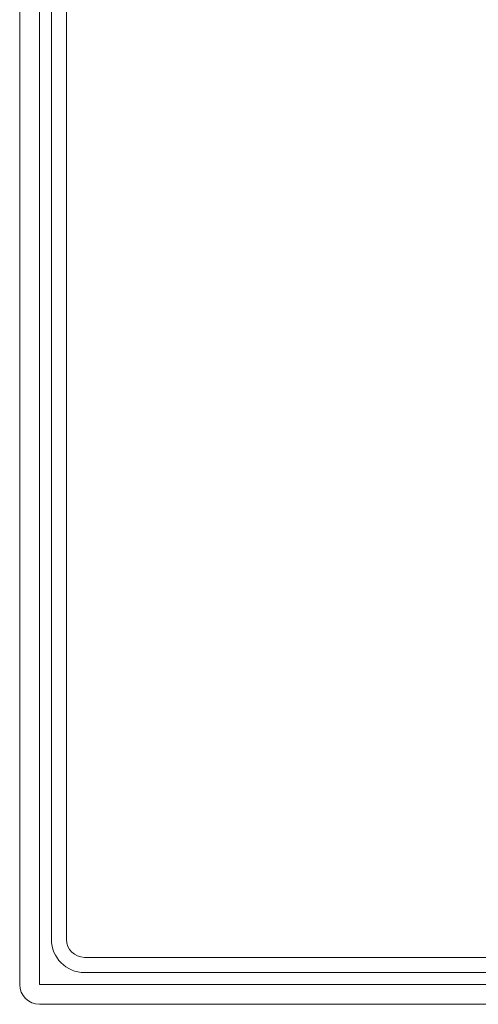
# Model space of a CAD drawing. Extents: x -5640 to -3435, y 810 to 3541.
# Drawn here: x -5506 to -5433, y 2663 to 2820 of the extents above; entities that cross this region are included whole.
import ezdxf

# ---------------------------------------------------------------- set-up
doc = ezdxf.new("R2010")
doc.units = 0
doc.header["$LTSCALE"] = 5

msp = doc.modelspace()

# ---------------------------------------------------------------- linework, layer by layer
at = {"color": 7, "linetype": 'Continuous', "lineweight": 5}
for p, q in [((-5505.77, 2666.57), (-5505.77, 2929.84)), ((-5502.61, 2929.84), (-5502.61, 2666.57)), ((-5500.73, 2673.71), (-5500.73, 2922.71)), ((-5498.33, 2673.71), (-5498.33, 2922.71)), ((-5303.47, 2670.85), (-5495.47, 2670.85)), ((-5303.47, 2668.45), (-5495.47, 2668.45)), ((-5502.61, 2666.57), (-5296.34, 2666.57)), ((-5296.34, 2663.41), (-5502.61, 2663.41))]:
    msp.add_line(p, q, dxfattribs=at)
for centre, radius in [((-5495.47, 2673.71), 5.26), ((-5495.47, 2673.71), 2.85), ((-5502.61, 2666.57), 3.16)]:
    msp.add_arc(centre, radius, 180, 270, dxfattribs=at)

doc.saveas('drawing.dxf')
